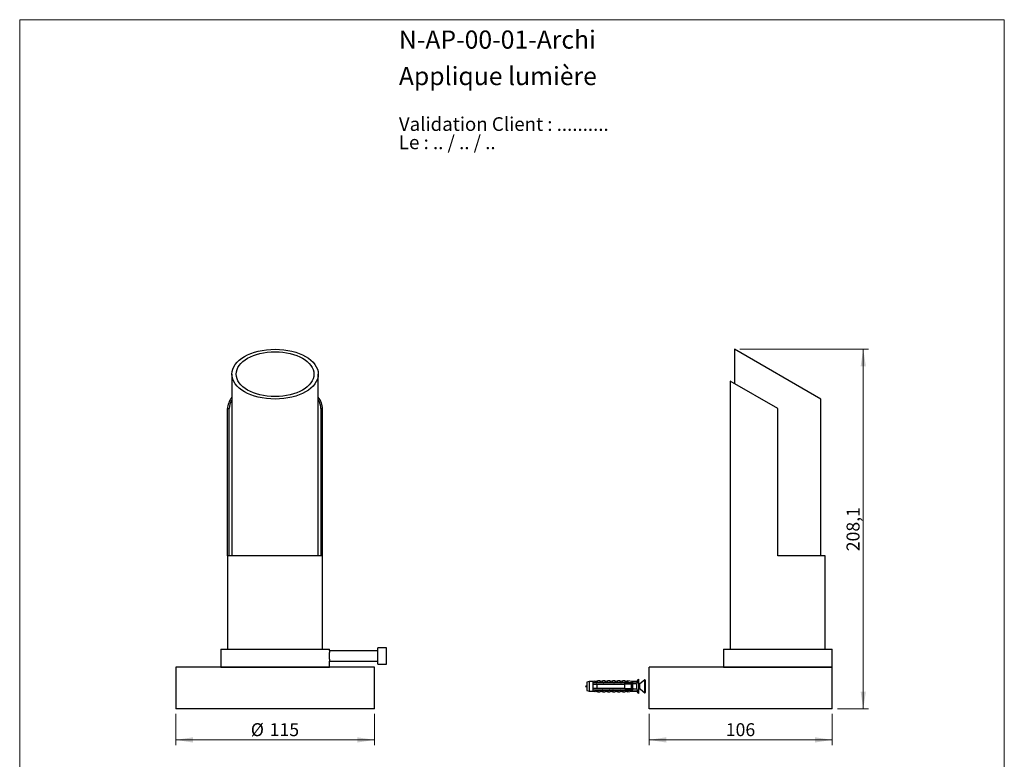
# Model space of a CAD drawing. Units: millimetres. Extents: x 30 to 600, y 38 to 861.
# Drawn here: x 30 to 600, y 433 to 861 of the extents above; entities that cross this region are included whole.
import ezdxf

# ---------------------------------------------------------------- set-up
doc = ezdxf.new("R2010")
doc.units = ezdxf.units.MM
doc.header["$LTSCALE"] = 3
doc.styles.add('SLDTEXTSTYLE0', font='TXT', dxfattribs={"width": 0.7})
doc.styles.add('SLDTEXTSTYLE1', font='TXT', dxfattribs={"width": 0.629412})
doc.styles.add('SLDTEXTSTYLE2', font='TXT', dxfattribs={"width": 0.605})
doc.dimstyles.new('SLDDIMSTYLE0', dxfattribs={"dimtxt": 7.5, "dimasz": 9.906, "dimexe": 0, "dimexo": 0.0625, "dimgap": 1.875, "dimtad": 1, "dimrnd": 1e-09, "dimzin": 12, "dimdsep": 46, "dimtxsty": 'SLDTEXTSTYLE2', "dimsah": 1, "dimcen": 0.09, "dimadec": 0, "dimazin": 3, "dimtfac": 1, "dimtofl": 0, "dimtmove": 0, "dimatfit": 3, "dimfxl": 0, "dimfrac": 2, "dimtolj": 1, "dimtzin": 12, "dimarcsym": 0})

# ---------------------------------------------------------------- blocks, each defined once
blk = doc.blocks.new('SW_NOTE_0')
at = {"color": 0, "linetype": 'Continuous', "lineweight": 0, "char_height": 7.9375, "attachment_point": 1}
for s, insert, style in [('Validation Client : ..........', (0, 10.23), 'SLDTEXTSTYLE0'), ('Le : .. / .. / ..', (0, -0.35), 'SLDTEXTSTYLE1')]:
    blk.add_mtext(s, dxfattribs=dict(at, insert=insert, style=style))
blk = doc.blocks.new('_D')
at = {"color": 7, "linetype": 'Continuous', "lineweight": 0}
for p, q in [((120.35, 459.2), (120.35, 441.2)), ((235.35, 459.2), (235.35, 441.2)), ((235.35, 444.2), (120.35, 444.2))]:
    blk.add_line(p, q, dxfattribs=at)
at = {"color": 7, "linetype": 'Continuous', "lineweight": 18}
for points in [[(120.35, 444.2), (130.26, 442.67), (130.26, 445.72)], [(235.35, 444.2), (225.44, 445.72), (225.44, 442.67)]]:
    blk.add_solid(points, dxfattribs=at)
at = {"color": 7, "linetype": 'Continuous', "lineweight": 18, "char_height": 7.5, "attachment_point": 1, "style": 'SLDTEXTSTYLE2'}
for s, insert in [('%%c', (163.79, 453.86)), ('115', (174.72, 453.88))]:
    blk.add_mtext(s, dxfattribs=dict(at, insert=insert))
blk = doc.blocks.new('_D_1')
at = {"color": 7, "linetype": 'Continuous', "lineweight": 0}
for p, q in [((394.34, 459.2), (394.34, 441.2)), ((500.34, 459.2), (500.34, 441.2)), ((394.34, 444.2), (500.34, 444.2))]:
    blk.add_line(p, q, dxfattribs=at)
at = {"color": 7, "linetype": 'Continuous', "lineweight": 18}
for points in [[(394.34, 444.2), (404.25, 442.67), (404.25, 445.72)], [(500.34, 444.2), (490.44, 445.72), (490.44, 442.67)]]:
    blk.add_solid(points, dxfattribs=at)
at = {"color": 7, "linetype": 'Continuous', "lineweight": 18, "insert": (438.75, 453.86), "char_height": 7.5, "attachment_point": 1, "style": 'SLDTEXTSTYLE2'}
blk.add_mtext('106', dxfattribs=at)
blk = doc.blocks.new('_D_2')
at = {"color": 7, "linetype": 'Continuous', "lineweight": 0}
for p, q in [((446.84, 670.3), (521.34, 670.3)), ((518.34, 462.2), (518.34, 670.3)), ((503.34, 462.2), (521.34, 462.2))]:
    blk.add_line(p, q, dxfattribs=at)
at = {"color": 7, "linetype": 'Continuous', "lineweight": 18}
for points in [[(518.34, 670.3), (516.82, 660.39), (519.87, 660.39)], [(518.34, 462.2), (519.87, 472.1), (516.82, 472.1)]]:
    blk.add_solid(points, dxfattribs=at)
at = {"color": 7, "linetype": 'Continuous', "lineweight": 18, "insert": (508.68, 553.36), "char_height": 7.5, "attachment_point": 1, "rotation": 90, "style": 'SLDTEXTSTYLE2'}
blk.add_mtext('208,1', dxfattribs=at)

msp = doc.modelspace()

# ---------------------------------------------------------------- linework, layer by layer
at = {"color": 7, "linetype": 'Continuous', "lineweight": 18}
for p, q in [((30, 861), (600, 861)), ((30, 861), (30, 38.222)), ((600, 861), (600, 38.222))]:
    msp.add_line(p, q, dxfattribs=at)
at = {"color": 7, "linetype": 'Continuous', "lineweight": 25}
for p, q in [((443.844, 670.296), (443.844, 650.352)), ((493.844, 641.428), (443.844, 670.296)), ((152.85, 655.862), (152.85, 550.796)), ((202.85, 550.796), (202.85, 655.862)), ((441.344, 651.796), (441.344, 496.796)), ((468.844, 635.919), (441.344, 651.796)), ((493.844, 550.796), (493.844, 641.428)), ((150.35, 550.796), (150.35, 635.919)), ((150.35, 635.919), (151.35, 635.919)), ((151.35, 550.796), (151.35, 635.919)), ((204.35, 635.919), (204.35, 550.796)), ((204.35, 635.919), (205.35, 635.919)), ((205.35, 550.796), (205.35, 635.919)), ((468.844, 550.796), (468.844, 635.919)), ((150.35, 550.796), (150.35, 496.796)), ((205.35, 550.796), (150.35, 550.796)), ((205.35, 496.796), (205.35, 550.796)), ((496.344, 550.796), (468.844, 550.796)), ((496.344, 496.796), (496.344, 550.796)), ((146.35, 496.796), (146.35, 486.296)), ((146.35, 496.796), (177.85, 496.796)), ((177.85, 496.796), (209.35, 496.796)), ((209.35, 495.896), (209.35, 496.796)), ((242.35, 497.546), (237.35, 497.546)), ((237.35, 492.796), (237.35, 497.546)), ((242.35, 492.796), (242.35, 497.546)), ((437.344, 496.796), (437.344, 486.296)), ((437.344, 496.796), (500.344, 496.796)), ((500.344, 486.296), (500.344, 496.796)), ((237.35, 495.796), (209.34, 495.796)), ((237.35, 488.046), (237.35, 492.796)), ((242.35, 488.046), (242.35, 492.796)), ((120.35, 486.196), (120.35, 462.196)), ((235.35, 486.196), (120.35, 486.196)), ((146.35, 486.296), (177.85, 486.296)), ((176.35, 486.296), (176.35, 486.196)), ((177.85, 486.296), (209.35, 486.296)), ((179.35, 486.196), (179.35, 486.296)), ((209.34, 489.796), (237.35, 489.796)), ((209.35, 486.296), (209.35, 489.698)), ((235.35, 462.196), (235.35, 486.196)), ((237.35, 488.046), (242.35, 488.046)), ((394.344, 462.196), (394.344, 486.196)), ((500.344, 486.196), (394.344, 486.196)), ((437.344, 486.296), (500.344, 486.296)), ((485.344, 486.296), (485.344, 486.196)), ((488.344, 486.196), (488.344, 486.296)), ((500.344, 462.196), (500.344, 486.196)), ((388.144, 479.296), (387.144, 478.071)), ((388.144, 479.296), (388.144, 471.096)), ((391.9, 478.951), (388.781, 476.455)), ((392.144, 478.834), (392.144, 475.196)), ((359.643, 478.071), (358.244, 477.696)), ((358.244, 477.696), (358.244, 472.696)), ((361.844, 478.071), (359.643, 478.071)), ((359.643, 478.071), (359.643, 472.321)), ((363.044, 478.267), (361.844, 478.071)), ((361.844, 478.071), (361.844, 477.246)), ((361.844, 477.246), (361.844, 476.446)), ((361.844, 476.446), (361.844, 473.946)), ((361.844, 473.946), (361.844, 473.146)), ((361.844, 473.146), (361.844, 472.321)), ((363.044, 478.157), (363.044, 478.267)), ((364.644, 478.446), (363.557, 478.038)), ((364.144, 477.502), (381.144, 477.502)), ((364.144, 477.485), (364.144, 477.502)), ((364.144, 477.485), (364.144, 477.246)), ((364.144, 477.485), (381.144, 477.485)), ((382.044, 477.246), (364.144, 477.246)), ((364.144, 476.446), (364.144, 473.946)), ((364.144, 476.446), (380.244, 476.446)), ((380.244, 473.946), (364.144, 473.946)), ((364.144, 473.146), (364.144, 472.906)), ((364.144, 473.146), (382.044, 473.146)), ((365.944, 478.446), (364.644, 478.446)), ((364.644, 477.604), (364.644, 478.446)), ((365.944, 477.502), (365.944, 478.446)), ((367.544, 478.446), (366.484, 478.049)), ((368.844, 478.446), (367.544, 478.446)), ((367.544, 477.502), (367.544, 478.446)), ((368.844, 477.502), (368.844, 478.446)), ((370.444, 478.446), (369.384, 478.049)), ((371.744, 478.446), (370.444, 478.446)), ((370.444, 477.502), (370.444, 478.446)), ((371.744, 477.502), (371.744, 478.446)), ((373.344, 478.446), (372.284, 478.049)), ((374.644, 478.446), (373.344, 478.446)), ((373.344, 477.502), (373.344, 478.446)), ((374.644, 477.502), (374.644, 478.446)), ((376.244, 478.446), (375.184, 478.049)), ((377.544, 478.446), (376.244, 478.446)), ((376.244, 477.502), (376.244, 478.446)), ((377.544, 477.502), (377.544, 478.446)), ((379.144, 478.446), (378.084, 478.049)), ((380.444, 478.446), (379.144, 478.446)), ((379.144, 477.502), (379.144, 478.446)), ((380.244, 473.946), (380.244, 476.446)), ((380.444, 477.502), (380.444, 478.446)), ((382.044, 478.446), (380.984, 478.049)), ((381.144, 477.502), (387.781, 477.781)), ((381.144, 477.502), (381.144, 477.485)), ((384.344, 478.071), (382.044, 478.446)), ((382.044, 478.446), (382.044, 477.54)), ((382.741, 477.246), (382.044, 477.447)), ((382.044, 477.447), (382.044, 477.246)), ((382.044, 472.945), (382.741, 473.146)), ((382.044, 473.146), (382.044, 472.945)), ((382.741, 477.246), (384.644, 477.246)), ((384.644, 473.146), (382.741, 473.146)), ((384.244, 473.946), (384.244, 476.446)), ((384.244, 474.046), (385.044, 474.046)), ((387.144, 478.071), (384.344, 478.071)), ((384.344, 478.071), (384.344, 477.637)), ((385.044, 476.346), (384.468, 476.346)), ((385.044, 476.846), (385.044, 476.667)), ((385.044, 473.725), (385.044, 476.667)), ((385.044, 473.725), (385.044, 473.546)), ((387.144, 478.071), (387.144, 477.754)), ((387.144, 476.508), (387.144, 473.884)), ((388.144, 474.046), (388.468, 474.046)), ((388.781, 473.936), (389.239, 473.57)), ((389.345, 473.485), (391.9, 471.441)), ((392.144, 475.196), (392.144, 471.558)), ((358.244, 472.696), (359.643, 472.321)), ((359.643, 472.321), (361.844, 472.321)), ((361.844, 472.321), (363.044, 472.125)), ((363.044, 472.125), (363.044, 472.235)), ((363.557, 472.354), (364.644, 471.946)), ((381.144, 472.906), (364.144, 472.906)), ((364.144, 472.889), (364.144, 472.906)), ((364.144, 472.889), (381.144, 472.889)), ((364.644, 472.788), (364.644, 471.946)), ((364.644, 471.946), (365.944, 471.946)), ((365.944, 472.889), (365.944, 471.946)), ((366.484, 472.343), (367.544, 471.946)), ((367.544, 472.889), (367.544, 471.946)), ((367.544, 471.946), (368.844, 471.946)), ((368.844, 472.889), (368.844, 471.946)), ((369.384, 472.343), (370.444, 471.946)), ((370.444, 472.889), (370.444, 471.946)), ((370.444, 471.946), (371.744, 471.946)), ((371.744, 472.889), (371.744, 471.946)), ((372.284, 472.343), (373.344, 471.946)), ((373.344, 472.889), (373.344, 471.946)), ((373.344, 471.946), (374.644, 471.946)), ((374.644, 472.889), (374.644, 471.946)), ((375.184, 472.343), (376.244, 471.946)), ((376.244, 472.889), (376.244, 471.946)), ((376.244, 471.946), (377.544, 471.946)), ((377.544, 472.889), (377.544, 471.946)), ((378.084, 472.343), (379.144, 471.946)), ((379.144, 472.889), (379.144, 471.946)), ((379.144, 471.946), (380.444, 471.946)), ((380.444, 472.889), (380.444, 471.946)), ((380.984, 472.343), (382.044, 471.946)), ((381.144, 472.906), (381.144, 472.889)), ((381.144, 472.889), (387.781, 472.611)), ((382.044, 472.852), (382.044, 471.946)), ((382.044, 471.946), (384.344, 472.321)), ((384.344, 472.755), (384.344, 472.321)), ((384.344, 472.321), (387.144, 472.321)), ((387.144, 472.638), (387.144, 472.321)), ((387.144, 472.321), (388.144, 471.096)), ((235.35, 462.196), (120.35, 462.196)), ((500.344, 462.196), (394.344, 462.196))]:
    msp.add_line(p, q, dxfattribs=at)
at = {"color": 8, "linetype": 'Continuous', "lineweight": 25}
for p, q in [((391.9, 475.196), (391.9, 478.951)), ((363.557, 478.038), (363.557, 477.937)), ((366.484, 478.049), (366.484, 477.502)), ((369.384, 478.049), (369.384, 477.502)), ((372.284, 478.049), (372.284, 477.502)), ((375.184, 478.049), (375.184, 477.502)), ((378.084, 478.049), (378.084, 477.502)), ((380.984, 478.049), (380.984, 477.502)), ((388.468, 474.046), (388.468, 476.346)), ((388.781, 476.455), (388.781, 473.936)), ((391.9, 471.441), (391.9, 475.196)), ((363.557, 472.455), (363.557, 472.354)), ((366.484, 472.889), (366.484, 472.343)), ((369.384, 472.889), (369.384, 472.343)), ((372.284, 472.889), (372.284, 472.343)), ((375.184, 472.889), (375.184, 472.343)), ((378.084, 472.889), (378.084, 472.343)), ((380.984, 472.889), (380.984, 472.343))]:
    msp.add_line(p, q, dxfattribs=at)
at = {"color": 7, "linetype": 'Continuous', "lineweight": 25, "flags": 128}
for points in [[(164.984, 486.296), (165.048, 486.199), (165.05, 486.196)], [(190.65, 486.196), (190.652, 486.199), (190.716, 486.296)], [(455.978, 486.296), (456.042, 486.199), (456.044, 486.196)], [(481.644, 486.196), (481.646, 486.199), (481.71, 486.296)], [(384.244, 476.068), (384.281, 476.152), (384.344, 476.259), (384.405, 476.324), (384.468, 476.346), (384.468, 476.346)]]:
    msp.add_lwpolyline(points, dxfattribs=at)
at = {"color": 7, "linetype": 'Continuous', "lineweight": 25}
for centre, radius, start, end in [((391.994, 478.834), 0.15, 0, 128.65981), ((363.416, 478.413), 0.4, 201.43429, 290.55605), ((363.416, 478.316), 0.404, 203.12618, 290.38877), ((366.344, 478.423), 0.4, 180, 290.55605), ((369.244, 478.423), 0.4, 180, 290.55605), ((372.144, 478.423), 0.4, 180, 290.55605), ((375.044, 478.423), 0.4, 180, 290.55605), ((377.944, 478.423), 0.4, 180, 290.55605), ((380.844, 478.423), 0.4, 180, 290.55605), ((384.644, 476.846), 0.4, 0, 90), ((384.644, 473.546), 0.4, 270, 0), ((388.468, 476.846), 0.5, 269.97006, 308.65981), ((388.468, 473.546), 0.5, 51.34019, 90), ((363.416, 472.076), 0.404, 69.61123, 156.87382), ((363.416, 471.979), 0.4, 69.44395, 158.56571), ((366.344, 471.969), 0.4, 69.44395, 180), ((369.244, 471.969), 0.4, 69.44395, 180), ((372.144, 471.969), 0.4, 69.44395, 180), ((375.044, 471.969), 0.4, 69.44395, 180), ((377.944, 471.969), 0.4, 69.44395, 180), ((380.844, 471.969), 0.4, 69.44395, 180), ((391.994, 471.558), 0.15, 231.34019, 0)]:
    msp.add_arc(centre, radius, start, end, dxfattribs=at)
for major_axis in [(25, 0), (22.5, 0)]:
    msp.add_ellipse((177.85, 655.862), major_axis=major_axis, ratio=0.5773503, dxfattribs=at)
for centre, major_axis, ratio, start_param, end_param in [((177.85, 635.919), (27.5, 0), 0.5773503, 2.711893, 3.1415927), ((177.85, 635.919), (26.5, 0), 0.5773503, 2.8035217, 3.1415927), ((177.85, 635.919), (27.5, 0), 0.5773503, 0, 0.4296997), ((177.85, 635.919), (26.5, 0), 0.5773503, 0, 0.3380709), ((326.11, 475.196), (77.543, 0), 0.0419124, 0.7650704, 0.7816856), ((326.11, 475.196), (68.595, 0), 0.0419124, 0.4739562, 0.5371797), ((326.11, 475.196), (68.595, 0), 0.0419124, 5.7460056, 5.8092291), ((326.11, 475.196), (77.543, 0), 0.0419124, 5.5014997, 5.5181149)]:
    msp.add_ellipse(centre, major_axis=major_axis, ratio=ratio, start_param=start_param, end_param=end_param, dxfattribs=at)
for points, knots in [([(209.35, 495.896), (209.35, 495.894), (209.349, 495.89), (209.346, 495.856), (209.341, 495.802), (209.334, 495.726), (209.325, 495.631), (209.315, 495.515), (209.303, 495.379), (209.291, 495.225), (209.278, 495.055), (209.265, 494.869), (209.253, 494.666), (209.24, 494.45), (209.229, 494.223), (209.219, 493.987), (209.211, 493.74), (209.204, 493.486), (209.2, 493.23), (209.197, 492.971), (209.197, 492.708), (209.199, 492.446), (209.203, 492.19), (209.208, 491.938), (209.216, 491.69), (209.226, 491.45), (209.236, 491.221), (209.248, 491.003), (209.261, 490.796), (209.274, 490.603), (209.286, 490.426), (209.299, 490.267), (209.311, 490.123), (209.322, 489.999), (209.331, 489.896), (209.339, 489.814), (209.345, 489.751), (209.348, 489.712), (209.35, 489.695), (209.35, 489.698), (209.35, 489.698)], [0, 0, 0, 0, 0.0263746, 0.0527492, 0.0798922, 0.1070353, 0.133409, 0.1597829, 0.1869184, 0.214054, 0.240507, 0.2669601, 0.2941784, 0.3213967, 0.3479006, 0.3744044, 0.4016832, 0.4289619, 0.4553785, 0.4817951, 0.5089846, 0.5361741, 0.5625014, 0.5888288, 0.6159185, 0.6430083, 0.6693836, 0.695759, 0.7228942, 0.7500293, 0.7765149, 0.8030004, 0.830255, 0.8575095, 0.883996, 0.9104824, 0.9377447, 0.9650069, 0.991384, 1, 1, 1, 1]), ([(364.144, 477.246), (363.466, 477.246), (362.698, 477.246), (361.933, 477.246), (361.844, 477.246)], [0, 0, 0, 0, 0.8830873, 1, 1, 1, 1]), ([(361.844, 476.446), (361.954, 476.446), (362.72, 476.446), (363.487, 476.446), (364.144, 476.446)], [0, 0, 0, 0, 0.1434607, 1, 1, 1, 1]), ([(364.144, 473.946), (363.487, 473.946), (362.72, 473.946), (361.954, 473.946), (361.844, 473.946)], [0, 0, 0, 0, 0.8565393, 1, 1, 1, 1]), ([(361.844, 473.146), (361.933, 473.146), (362.698, 473.146), (363.466, 473.146), (364.144, 473.146)], [0, 0, 0, 0, 0.1169127, 1, 1, 1, 1]), ([(364.144, 477.494), (364.059, 477.507), (363.889, 477.534), (363.659, 477.608), (363.459, 477.702), (363.294, 477.807), (363.17, 477.916), (363.092, 478.012), (363.051, 478.094), (363.046, 478.136), (363.044, 478.157)], [0, 0, 0, 0, 0.1315146, 0.2630271, 0.394587, 0.5261383, 0.6563406, 0.7865679, 0.8932685, 1, 1, 1, 1]), ([(363.557, 477.937), (363.558, 477.924), (363.56, 477.898), (363.586, 477.847), (363.647, 477.786), (363.763, 477.717), (363.923, 477.66), (364.102, 477.621), (364.285, 477.602), (364.46, 477.596), (364.583, 477.601), (364.644, 477.604)], [0, 0, 0, 0, 0.0739105, 0.1478058, 0.2768233, 0.4058737, 0.5436332, 0.6815329, 0.7875114, 0.8938279, 1, 1, 1, 1]), ([(364.085, 476.636), (364.077, 476.614), (364.054, 476.551), (364.03, 476.488), (364.014, 476.446)], [0, 0, 0, 0, 0.34023503, 1, 1, 1, 1]), ([(364.103, 476.679), (364.095, 476.657), (364.071, 476.593), (364.048, 476.505), (364.032, 476.446)], [0, 0, 0, 0, 0.3346952, 1, 1, 1, 1]), ([(364.644, 477.604), (364.642, 477.594), (364.64, 477.575), (364.615, 477.546), (364.573, 477.52), (364.534, 477.509), (364.513, 477.502)], [0, 0, 0, 0, 0.2016931, 0.4035474, 0.6742761, 1, 1, 1, 1]), ([(365.526, 473.946), (365.512, 473.894), (365.489, 473.805), (365.465, 473.739), (365.456, 473.712)], [0, 0, 0, 0, 0.59243684, 1, 1, 1, 1]), ([(365.473, 473.756), (365.483, 473.783), (365.506, 473.846), (365.53, 473.909), (365.545, 473.946)], [0, 0, 0, 0, 0.4156518, 1, 1, 1, 1]), ([(366.085, 476.636), (366.077, 476.614), (366.054, 476.551), (366.03, 476.488), (366.014, 476.446)], [0, 0, 0, 0, 0.34023503, 1, 1, 1, 1]), ([(366.103, 476.679), (366.095, 476.657), (366.071, 476.593), (366.048, 476.505), (366.032, 476.446)], [0, 0, 0, 0, 0.3346952, 1, 1, 1, 1]), ([(367.526, 473.946), (367.512, 473.894), (367.489, 473.805), (367.465, 473.739), (367.456, 473.712)], [0, 0, 0, 0, 0.5924368, 1, 1, 1, 1]), ([(367.473, 473.756), (367.483, 473.783), (367.506, 473.846), (367.53, 473.909), (367.545, 473.946)], [0, 0, 0, 0, 0.4156518, 1, 1, 1, 1]), ([(368.085, 476.636), (368.077, 476.614), (368.054, 476.551), (368.03, 476.488), (368.014, 476.446)], [0, 0, 0, 0, 0.340235, 1, 1, 1, 1]), ([(368.103, 476.679), (368.095, 476.657), (368.071, 476.593), (368.048, 476.505), (368.032, 476.446)], [0, 0, 0, 0, 0.3346952, 1, 1, 1, 1]), ([(369.526, 473.946), (369.512, 473.894), (369.489, 473.805), (369.465, 473.739), (369.456, 473.712)], [0, 0, 0, 0, 0.5924368, 1, 1, 1, 1]), ([(369.473, 473.756), (369.483, 473.783), (369.506, 473.846), (369.53, 473.909), (369.545, 473.946)], [0, 0, 0, 0, 0.4156518, 1, 1, 1, 1]), ([(370.085, 476.636), (370.077, 476.614), (370.054, 476.551), (370.03, 476.488), (370.014, 476.446)], [0, 0, 0, 0, 0.340235, 1, 1, 1, 1]), ([(370.103, 476.679), (370.095, 476.657), (370.071, 476.593), (370.048, 476.505), (370.032, 476.446)], [0, 0, 0, 0, 0.3346952, 1, 1, 1, 1]), ([(371.526, 473.946), (371.512, 473.894), (371.489, 473.805), (371.465, 473.739), (371.456, 473.712)], [0, 0, 0, 0, 0.5924368, 1, 1, 1, 1]), ([(371.473, 473.756), (371.483, 473.783), (371.506, 473.846), (371.53, 473.909), (371.545, 473.946)], [0, 0, 0, 0, 0.4156518, 1, 1, 1, 1]), ([(372.085, 476.636), (372.077, 476.614), (372.054, 476.551), (372.03, 476.488), (372.014, 476.446)], [0, 0, 0, 0, 0.34023503, 1, 1, 1, 1]), ([(372.103, 476.679), (372.095, 476.657), (372.071, 476.593), (372.048, 476.505), (372.032, 476.446)], [0, 0, 0, 0, 0.3346952, 1, 1, 1, 1]), ([(373.526, 473.946), (373.512, 473.894), (373.489, 473.805), (373.465, 473.739), (373.456, 473.712)], [0, 0, 0, 0, 0.5924368, 1, 1, 1, 1]), ([(373.473, 473.756), (373.483, 473.783), (373.506, 473.846), (373.53, 473.909), (373.545, 473.946)], [0, 0, 0, 0, 0.4156518, 1, 1, 1, 1]), ([(374.085, 476.636), (374.077, 476.614), (374.054, 476.551), (374.03, 476.488), (374.014, 476.446)], [0, 0, 0, 0, 0.340235, 1, 1, 1, 1]), ([(374.103, 476.679), (374.095, 476.657), (374.071, 476.593), (374.048, 476.505), (374.032, 476.446)], [0, 0, 0, 0, 0.3346952, 1, 1, 1, 1]), ([(375.526, 473.946), (375.512, 473.894), (375.489, 473.805), (375.465, 473.739), (375.456, 473.712)], [0, 0, 0, 0, 0.59243684, 1, 1, 1, 1]), ([(375.473, 473.756), (375.483, 473.783), (375.506, 473.846), (375.53, 473.909), (375.545, 473.946)], [0, 0, 0, 0, 0.4156518, 1, 1, 1, 1]), ([(376.085, 476.636), (376.077, 476.614), (376.054, 476.551), (376.03, 476.488), (376.014, 476.446)], [0, 0, 0, 0, 0.340235, 1, 1, 1, 1]), ([(376.103, 476.679), (376.095, 476.657), (376.071, 476.593), (376.048, 476.505), (376.032, 476.446)], [0, 0, 0, 0, 0.3346952, 1, 1, 1, 1]), ([(377.526, 473.946), (377.512, 473.894), (377.489, 473.805), (377.465, 473.739), (377.456, 473.712)], [0, 0, 0, 0, 0.5924368, 1, 1, 1, 1]), ([(377.473, 473.756), (377.483, 473.783), (377.506, 473.846), (377.53, 473.909), (377.545, 473.946)], [0, 0, 0, 0, 0.4156518, 1, 1, 1, 1]), ([(378.085, 476.636), (378.077, 476.614), (378.054, 476.551), (378.03, 476.488), (378.014, 476.446)], [0, 0, 0, 0, 0.340235, 1, 1, 1, 1]), ([(378.103, 476.679), (378.095, 476.657), (378.071, 476.593), (378.048, 476.505), (378.032, 476.446)], [0, 0, 0, 0, 0.3346952, 1, 1, 1, 1]), ([(379.526, 473.946), (379.512, 473.894), (379.489, 473.805), (379.465, 473.739), (379.456, 473.712)], [0, 0, 0, 0, 0.5924368, 1, 1, 1, 1]), ([(379.473, 473.756), (379.483, 473.783), (379.506, 473.846), (379.53, 473.909), (379.545, 473.946)], [0, 0, 0, 0, 0.4156518, 1, 1, 1, 1]), ([(380.085, 476.636), (380.077, 476.614), (380.054, 476.551), (380.03, 476.488), (380.014, 476.446)], [0, 0, 0, 0, 0.340235, 1, 1, 1, 1]), ([(380.103, 476.679), (380.095, 476.657), (380.071, 476.593), (380.048, 476.505), (380.032, 476.446)], [0, 0, 0, 0, 0.3346952, 1, 1, 1, 1]), ([(384.244, 476.446), (383.085, 476.446), (381.751, 476.446), (380.418, 476.446), (380.244, 476.446)], [0, 0, 0, 0, 0.8691258, 1, 1, 1, 1]), ([(380.244, 473.946), (380.418, 473.946), (381.751, 473.946), (383.085, 473.946), (384.244, 473.946)], [0, 0, 0, 0, 0.1308742, 1, 1, 1, 1]), ([(381.526, 473.946), (381.512, 473.894), (381.489, 473.805), (381.465, 473.739), (381.456, 473.712)], [0, 0, 0, 0, 0.5924368, 1, 1, 1, 1]), ([(381.473, 473.756), (381.483, 473.783), (381.506, 473.846), (381.53, 473.909), (381.545, 473.946)], [0, 0, 0, 0, 0.41565183, 1, 1, 1, 1]), ([(382.085, 476.636), (382.077, 476.614), (382.054, 476.551), (382.03, 476.488), (382.014, 476.446)], [0, 0, 0, 0, 0.340235, 1, 1, 1, 1]), ([(382.103, 476.679), (382.095, 476.657), (382.071, 476.593), (382.048, 476.505), (382.032, 476.446)], [0, 0, 0, 0, 0.3346952, 1, 1, 1, 1]), ([(382.741, 477.246), (382.598, 477.246), (382.366, 477.246), (382.133, 477.246), (382.044, 477.246)], [0, 0, 0, 0, 0.6149883, 1, 1, 1, 1]), ([(382.044, 473.146), (382.133, 473.146), (382.366, 473.146), (382.598, 473.146), (382.741, 473.146)], [0, 0, 0, 0, 0.3850117, 1, 1, 1, 1]), ([(382.806, 476.446), (382.992, 476.561), (383.428, 476.83), (383.869, 477.094), (384.121, 477.246)], [0, 0, 0, 0, 0.4279169, 1, 1, 1, 1]), ([(384.121, 473.146), (383.869, 473.297), (383.428, 473.562), (382.992, 473.831), (382.806, 473.946)], [0, 0, 0, 0, 0.5720286, 1, 1, 1, 1]), ([(383.014, 473.946), (383.022, 473.925), (383.043, 473.87), (383.063, 473.815), (383.076, 473.78)], [0, 0, 0, 0, 0.37486467, 1, 1, 1, 1]), ([(383.526, 473.946), (383.512, 473.895), (383.483, 473.787), (383.441, 473.664), (383.415, 473.605), (383.403, 473.579)], [0, 0, 0, 0, 0.3378055, 0.707239, 1, 1, 1, 1]), ([(383.447, 473.684), (383.465, 473.735), (383.497, 473.822), (383.53, 473.909), (383.545, 473.946)], [0, 0, 0, 0, 0.5764294, 1, 1, 1, 1]), ([(384.112, 476.707), (384.095, 476.662), (384.063, 476.574), (384.03, 476.488), (384.014, 476.446)], [0, 0, 0, 0, 0.5191591, 1, 1, 1, 1]), ([(384.447, 476.702), (384.441, 476.72), (384.418, 476.788), (384.379, 476.866), (384.33, 476.932), (384.279, 476.953), (384.228, 476.931), (384.179, 476.867), (384.13, 476.761), (384.08, 476.623), (384.048, 476.503), (384.032, 476.446)], [0, 0, 0, 0, 0.0454691, 0.1651538, 0.2848385, 0.4061123, 0.5273861, 0.6470708, 0.7667554, 0.8880293, 1, 1, 1, 1]), ([(384.583, 476.346), (384.562, 476.4), (384.516, 476.519), (384.471, 476.641), (384.447, 476.707)], [0, 0, 0, 0, 0.4510658, 1, 1, 1, 1]), ([(384.976, 474.046), (384.996, 473.992), (385.019, 473.933), (385.042, 473.873), (385.044, 473.867)], [0, 0, 0, 0, 0.9072085, 1, 1, 1, 1]), ([(387.781, 477.781), (387.721, 477.678), (387.602, 477.474), (387.435, 477.16), (387.278, 476.839), (387.189, 476.619), (387.144, 476.508)], [0, 0, 0, 0, 0.2491426, 0.4985122, 0.7489452, 1, 1, 1, 1]), ([(387.144, 473.884), (387.188, 473.774), (387.277, 473.555), (387.434, 473.235), (387.601, 472.92), (387.721, 472.714), (387.781, 472.611)], [0, 0, 0, 0, 0.2486658, 0.4980543, 0.7488906, 1, 1, 1, 1]), ([(388.447, 476.702), (388.441, 476.72), (388.418, 476.788), (388.379, 476.866), (388.33, 476.932), (388.279, 476.953), (388.228, 476.931), (388.184, 476.876), (388.156, 476.812), (388.144, 476.785)], [0, 0, 0, 0, 0.0619898, 0.2251605, 0.3883313, 0.5536685, 0.7190058, 0.8821765, 1, 1, 1, 1]), ([(388.468, 476.346), (388.447, 476.342), (388.405, 476.333), (388.344, 476.264), (388.281, 476.159), (388.217, 476.013), (388.173, 475.888), (388.148, 475.809), (388.144, 475.795)], [0, 0, 0, 0, 0.1934535, 0.38375, 0.5766859, 0.7704816, 0.9611494, 1, 1, 1, 1]), ([(388.577, 476.361), (388.558, 476.41), (388.514, 476.524), (388.471, 476.641), (388.447, 476.707)], [0, 0, 0, 0, 0.4269404, 1, 1, 1, 1]), ([(389.394, 473.559), (389.382, 473.536), (389.357, 473.492), (389.318, 473.455), (389.275, 473.44), (389.228, 473.46), (389.179, 473.527), (389.144, 473.597), (389.123, 473.655), (389.12, 473.665)], [0, 0, 0, 0, 0.13795817, 0.27762947, 0.41839696, 0.6015149, 0.78223329, 0.96295168, 1, 1, 1, 1]), ([(389.394, 473.559), (389.372, 473.548), (389.327, 473.525), (389.274, 473.537), (389.245, 473.567), (389.24, 473.572)], [0, 0, 0, 0, 0.452695, 0.9188211, 1, 1, 1, 1]), ([(363.044, 472.235), (363.048, 472.262), (363.055, 472.317), (363.113, 472.409), (363.193, 472.495), (363.281, 472.571), (363.403, 472.656), (363.57, 472.745), (363.766, 472.82), (363.96, 472.871), (364.082, 472.889), (364.144, 472.898)], [0, 0, 0, 0, 0.137331, 0.2745832, 0.3663712, 0.4584832, 0.550261, 0.6805527, 0.810853, 0.9054263, 1, 1, 1, 1]), ([(364.644, 472.788), (364.592, 472.79), (364.487, 472.795), (364.31, 472.792), (364.117, 472.774), (363.926, 472.733), (363.767, 472.676), (363.65, 472.608), (363.587, 472.546), (363.56, 472.494), (363.558, 472.468), (363.557, 472.455)], [0, 0, 0, 0, 0.09060119, 0.18163384, 0.31803006, 0.45733345, 0.58673351, 0.72003604, 0.84992479, 0.92458234, 1, 1, 1, 1]), ([(364.513, 472.889), (364.534, 472.883), (364.573, 472.871), (364.616, 472.845), (364.64, 472.816), (364.643, 472.797), (364.644, 472.788)], [0, 0, 0, 0, 0.3247214, 0.5966533, 0.8007397, 1, 1, 1, 1])]:
    msp.add_open_spline(points, degree=3, knots=knots, dxfattribs=at)
msp.add_open_spline([(358.244, 475.334), (357.944, 475.288), (357.344, 475.196), (357.944, 475.104), (358.244, 475.058)], degree=3, dxfattribs=at)

# ---------------------------------------------------------------- block references
at = {"color": 7, "linetype": 'Continuous', "lineweight": 0}
msp.add_blockref('SW_NOTE_0', (249.511, 794.353), dxfattribs=at)

# ---------------------------------------------------------------- texts
at = {"color": 7, "linetype": 'Continuous', "lineweight": 0, "char_height": 10.5, "attachment_point": 1, "style": 'SLDTEXTSTYLE0'}
for s, insert in [('N-AP-00-01-Archi', (249.511, 854.736)), ('Applique lumière', (249.511, 833.64))]:
    msp.add_mtext(s, dxfattribs=dict(at, insert=insert))

# ---------------------------------------------------------------- dimensions: what is measured, and where the dimension line sits
at = {"color": 7, "linetype": 'Continuous', "lineweight": 18}
dim = msp.add_linear_dim(base=(518.344, 670.296), p1=(500.344, 462.196), p2=(443.844, 670.296), angle=90, dimstyle='SLDDIMSTYLE0', dxfattribs=at)
dim.commit()
dim.dimension.update_dxf_attribs({"geometry": '_D_2', "text_midpoint": (518.344, 566.246), "dimtype": 160})
dim = msp.add_linear_dim(base=(120.35, 444.196), p1=(235.35, 462.196), p2=(120.35, 462.196), text='%%c<>', dimstyle='SLDDIMSTYLE0', dxfattribs=at)
dim.commit()
dim.dimension.update_dxf_attribs({"geometry": '_D', "text_midpoint": (177.85, 444.196), "dimtype": 160})
dim = msp.add_linear_dim(base=(500.344, 444.196), p1=(394.344, 462.196), p2=(500.344, 462.196), dimstyle='SLDDIMSTYLE0', dxfattribs=at)
dim.commit()
dim.dimension.update_dxf_attribs({"geometry": '_D_1', "text_midpoint": (447.344, 444.196), "dimtype": 160})

doc.saveas('drawing.dxf')
